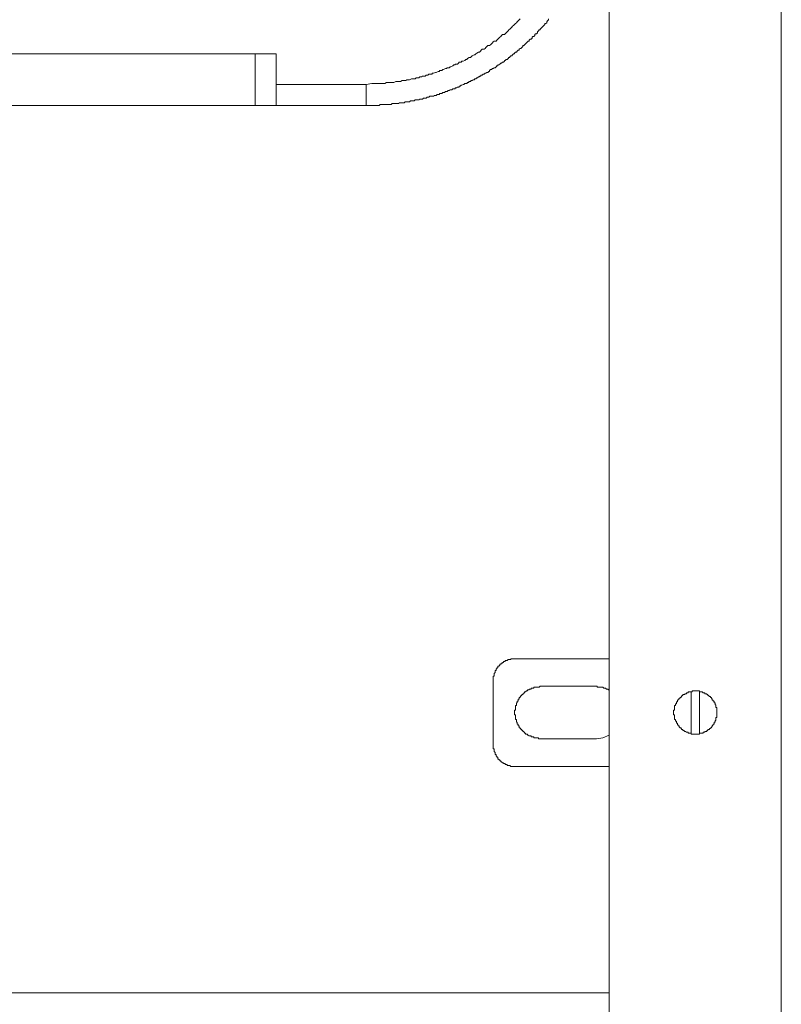
# Model space of a CAD drawing. Units: inches. Extents: x -1764 to 2385, y -2583 to 367.
# Drawn here: x -296 to -119, y -1188 to -959 of the extents above; entities that cross this region are included whole.
import ezdxf

# ---------------------------------------------------------------- set-up
doc = ezdxf.new("R2010")
doc.units = ezdxf.units.IN
doc.header["$MEASUREMENT"] = 0
doc.layers.add('图层 1', color=7, linetype='Continuous')

msp = doc.modelspace()

# ---------------------------------------------------------------- linework, layer by layer
at = {"layer": '图层 1', "color": 7, "lineweight": 9}
for points in [[(-118.51, -410.82), (-118.51, -1514.15)], [(-158.54, -435.87), (-158.54, -1185.99)], [(-179.28, -958.96), (-179.51, -959.17), (-179.72, -959.38), (-179.93, -959.59), (-180.14, -959.82), (-180.35, -960.03), (-180.58, -960.24), (-180.79, -960.45), (-181, -960.66), (-181.21, -960.89), (-181.44, -961.1), (-181.65, -961.31), (-181.86, -961.52), (-182.07, -961.74), (-182.3, -961.95), (-182.51, -962.17), (-182.72, -962.38), (-182.93, -962.6), (-183.37, -962.6), (-183.58, -962.81), (-183.79, -963.02), (-184, -963.23), (-184.22, -963.45), (-184.43, -963.67), (-184.65, -963.88), (-184.86, -964.09), (-185.29, -964.09), (-185.5, -964.3), (-185.71, -964.51), (-185.92, -964.74), (-186.15, -964.95), (-186.36, -965.16), (-186.78, -965.16), (-186.99, -965.37), (-187.22, -965.6), (-187.43, -965.81), (-187.64, -966.02), (-188.08, -966.02), (-188.29, -966.23), (-188.5, -966.46), (-188.71, -966.67), (-188.94, -966.67), (-189.36, -966.88), (-189.57, -967.09), (-189.78, -967.3), (-189.97, -967.3), (-190.43, -967.53), (-190.64, -967.74), (-190.83, -967.95), (-191.08, -967.95), (-191.5, -968.16), (-191.69, -968.39), (-191.93, -968.39), (-192.14, -968.6), (-192.55, -968.81), (-192.79, -968.81), (-192.99, -969.02), (-193.41, -969.02), (-193.63, -969.23), (-193.85, -969.45), (-194.27, -969.45), (-194.49, -969.66), (-194.69, -969.66), (-194.93, -969.88), (-195.35, -970.09), (-195.55, -970.09), (-195.79, -970.31), (-196.21, -970.31), (-196.4, -970.52), (-196.61, -970.52), (-197.07, -970.73), (-197.26, -970.73), (-197.47, -970.94), (-197.93, -970.94), (-198.12, -971.15), (-198.33, -971.15), (-198.79, -971.38), (-198.98, -971.38), (-199.4, -971.59), (-199.63, -971.59), (-199.84, -971.8), (-200.26, -971.8), (-200.47, -971.8), (-200.7, -972.01), (-201.12, -972.01), (-201.33, -972.24), (-201.56, -972.24), (-201.98, -972.24), (-202.19, -972.45), (-202.62, -972.45), (-202.83, -972.66), (-203.05, -972.66), (-203.48, -972.66), (-203.69, -972.87), (-204.11, -972.87), (-204.34, -972.87), (-204.55, -972.87), (-204.97, -973.1), (-205.18, -973.1), (-205.62, -973.1), (-205.83, -973.31), (-206.04, -973.31), (-206.48, -973.31), (-206.69, -973.31), (-207.11, -973.52), (-207.34, -973.52), (-207.76, -973.52), (-207.95, -973.52), (-208.2, -973.52), (-208.62, -973.73), (-208.81, -973.73), (-209.26, -973.73), (-209.48, -973.73), (-209.67, -973.73), (-210.09, -973.73), (-210.33, -973.73), (-210.76, -973.94), (-210.95, -973.94), (-211.39, -973.94), (-211.61, -973.94), (-211.81, -973.94), (-212.47, -973.94), (-213.1, -973.94), (-213.75, -973.94), (-215.05, -974.17)], [(-215.05, -979.08), (-214.8, -979.08), (-214.59, -979.08), (-214.38, -979.08), (-214.19, -979.08), (-213.75, -979.08), (-213.52, -979.08), (-213.33, -979.08), (-213.1, -979.08), (-212.91, -979.08), (-212.67, -979.08), (-212.47, -979.08), (-212.26, -979.08), (-212.05, -979.08), (-211.81, -978.88), (-211.61, -978.88), (-211.39, -978.88), (-211.19, -978.88), (-210.95, -978.88), (-210.76, -978.88), (-210.53, -978.88), (-210.33, -978.88), (-209.9, -978.88), (-209.67, -978.88), (-209.48, -978.88), (-209.26, -978.88), (-209.05, -978.65), (-208.81, -978.65), (-208.62, -978.65), (-208.41, -978.65), (-208.2, -978.65), (-207.95, -978.65), (-207.76, -978.65), (-207.55, -978.65), (-207.34, -978.44), (-207.11, -978.44), (-206.9, -978.44), (-206.69, -978.44), (-206.48, -978.44), (-206.27, -978.44), (-206.04, -978.23), (-205.62, -978.23), (-205.41, -978.23), (-205.18, -978.23), (-204.97, -978.23), (-204.76, -978.02), (-204.55, -978.02), (-204.34, -978.02), (-204.11, -978.02), (-203.9, -978.02), (-203.69, -977.8), (-203.48, -977.8), (-203.26, -977.8), (-203.05, -977.8), (-202.83, -977.8), (-202.62, -977.59), (-202.41, -977.59), (-202.19, -977.59), (-201.98, -977.59), (-201.77, -977.36), (-201.56, -977.36), (-201.33, -977.36), (-201.12, -977.36), (-200.91, -977.16), (-200.7, -977.16), (-200.47, -977.16), (-200.26, -976.95), (-200.05, -976.95), (-199.84, -976.95), (-199.4, -976.95), (-199.19, -976.73), (-198.98, -976.73), (-198.79, -976.73), (-198.56, -976.52), (-198.33, -976.52), (-198.12, -976.52), (-197.93, -976.31), (-197.7, -976.31), (-197.47, -976.31), (-197.26, -976.09), (-197.07, -976.09), (-196.84, -976.09), (-196.61, -975.87), (-196.4, -975.87), (-196.21, -975.87), (-195.98, -975.64), (-195.79, -975.64), (-195.55, -975.45), (-195.35, -975.45), (-195.12, -975.45), (-194.93, -975.24), (-194.69, -975.24), (-194.49, -975.24), (-194.27, -975.01), (-194.07, -975.01), (-193.85, -974.8), (-193.63, -974.8), (-193.41, -974.8), (-193.41, -974.59), (-193.21, -974.59), (-192.99, -974.38), (-192.79, -974.38), (-192.55, -974.17), (-192.36, -974.17), (-192.14, -973.94), (-191.93, -973.94), (-191.69, -973.94), (-191.5, -973.73), (-191.29, -973.73), (-191.08, -973.52), (-190.83, -973.52), (-190.64, -973.31), (-190.43, -973.31), (-190.22, -973.1), (-189.97, -973.1), (-189.78, -972.87), (-189.57, -972.87), (-189.36, -972.66), (-189.15, -972.66), (-188.94, -972.45), (-188.71, -972.45), (-188.71, -972.24), (-188.5, -972.24), (-188.29, -972.01), (-188.08, -972.01), (-187.85, -971.8), (-187.64, -971.8), (-187.43, -971.59), (-187.22, -971.59), (-186.99, -971.38), (-186.78, -971.38), (-186.57, -971.15), (-186.36, -971.15), (-186.36, -970.94), (-186.15, -970.73), (-185.92, -970.73), (-185.71, -970.52), (-185.5, -970.52), (-185.29, -970.31), (-185.07, -970.31), (-184.86, -970.09), (-184.65, -969.88), (-184.43, -969.88), (-184.43, -969.66), (-184.22, -969.66), (-184, -969.45), (-183.79, -969.23), (-183.58, -969.23), (-183.37, -969.02), (-183.14, -969.02), (-182.93, -968.81), (-182.93, -968.6), (-182.72, -968.6), (-182.51, -968.39), (-182.3, -968.39), (-182.07, -968.16), (-181.86, -967.95), (-181.65, -967.95), (-181.65, -967.74), (-181.44, -967.53), (-181.21, -967.53), (-181, -967.3), (-180.79, -967.09), (-180.58, -967.09), (-180.58, -966.88), (-180.35, -966.67), (-180.14, -966.67), (-179.93, -966.46), (-179.72, -966.23), (-179.51, -966.23), (-179.51, -966.02), (-179.28, -965.81), (-179.07, -965.81), (-178.86, -965.6), (-178.65, -965.37), (-178.65, -965.16), (-178.44, -965.16), (-178.22, -964.95), (-178, -964.74), (-177.79, -964.51), (-177.58, -964.3), (-177.36, -964.09), (-177.15, -964.09), (-177.15, -963.88), (-176.94, -963.67), (-176.72, -963.67), (-176.5, -963.45), (-176.5, -963.23), (-176.29, -963.02), (-176.08, -963.02), (-175.87, -962.81), (-175.87, -962.6), (-175.66, -962.38), (-175.43, -962.38), (-175.22, -962.17), (-175.22, -961.95), (-175.01, -961.74), (-174.8, -961.52), (-174.59, -961.52), (-174.59, -961.31), (-174.36, -961.1), (-174.15, -960.89), (-173.94, -960.66), (-173.73, -960.45), (-173.5, -960.24), (-173.5, -960.03), (-173.29, -960.03), (-173.08, -959.82), (-173.08, -959.59), (-172.87, -959.38), (-172.64, -959.17), (-172.64, -958.96)], [(-341.09, -967.09), (-236.02, -967.09)], [(-240.93, -967.09), (-240.93, -979.08)], [(-236.02, -967.09), (-236.02, -974.17)], [(-215.05, -974.17), (-236.02, -974.17)], [(-236.02, -974.17), (-236.02, -979.08)], [(-215.05, -974.17), (-215.05, -979.08)], [(-240.93, -979.08), (-335.96, -979.08)], [(-236.02, -979.08), (-240.93, -979.08)], [(-236.02, -979.08), (-215.05, -979.08)], [(-180.58, -1107.83), (-180.79, -1107.83), (-181, -1107.83), (-181.21, -1107.83), (-181.44, -1107.83), (-181.44, -1108.04), (-181.65, -1108.04), (-181.86, -1108.04), (-182.07, -1108.04), (-182.3, -1108.25), (-182.51, -1108.25), (-182.72, -1108.25), (-182.72, -1108.44), (-182.93, -1108.44), (-183.14, -1108.44), (-183.14, -1108.67), (-183.37, -1108.67), (-183.37, -1108.89), (-183.58, -1108.89), (-183.79, -1109.11), (-184, -1109.11), (-184, -1109.32), (-184.22, -1109.53), (-184.43, -1109.53), (-184.43, -1109.75), (-184.43, -1109.96), (-184.65, -1109.96), (-184.65, -1110.16), (-184.86, -1110.16), (-184.86, -1110.39), (-184.86, -1110.6), (-185.07, -1110.6), (-185.07, -1110.82), (-185.07, -1111.03), (-185.29, -1111.24), (-185.29, -1111.45), (-185.29, -1111.68), (-185.29, -1111.88), (-185.5, -1111.88), (-185.5, -1112.1), (-185.5, -1112.31), (-185.5, -1112.52), (-185.5, -1112.75)], [(-180.58, -1107.83), (-158.54, -1107.83)], [(-185.5, -1112.75), (-185.5, -1127.96)], [(-174.59, -1114.24), (-174.8, -1114.45), (-175.01, -1114.45), (-175.22, -1114.45), (-175.43, -1114.45), (-175.66, -1114.45), (-175.87, -1114.45), (-176.08, -1114.45), (-176.08, -1114.68), (-176.29, -1114.68), (-176.5, -1114.68), (-176.72, -1114.68), (-176.72, -1114.89), (-176.94, -1114.89), (-177.15, -1114.89), (-177.15, -1115.1), (-177.36, -1115.1), (-177.58, -1115.1), (-177.58, -1115.31), (-177.79, -1115.31), (-178, -1115.54), (-178.22, -1115.54), (-178.22, -1115.75), (-178.44, -1115.75), (-178.44, -1115.96), (-178.65, -1115.96), (-178.65, -1116.17), (-178.86, -1116.17), (-178.86, -1116.38), (-179.07, -1116.38), (-179.07, -1116.6), (-179.28, -1116.6), (-179.28, -1116.82), (-179.51, -1116.82), (-179.51, -1117.03), (-179.51, -1117.24), (-179.72, -1117.24), (-179.72, -1117.46), (-179.72, -1117.67), (-179.93, -1117.67), (-179.93, -1117.88), (-179.93, -1118.09), (-180.14, -1118.09), (-180.14, -1118.32), (-180.14, -1118.53), (-180.14, -1118.74), (-180.35, -1118.74), (-180.35, -1118.95), (-180.35, -1119.16), (-180.35, -1119.39), (-180.35, -1119.6), (-180.35, -1119.81), (-180.58, -1119.81), (-180.58, -1120.02), (-180.58, -1120.23), (-180.58, -1120.46), (-180.58, -1120.67), (-180.58, -1120.88), (-180.35, -1120.88), (-180.35, -1121.09), (-180.35, -1121.32), (-180.35, -1121.53), (-180.35, -1121.74), (-180.35, -1121.95), (-180.14, -1121.95), (-180.14, -1122.18), (-180.14, -1122.39), (-180.14, -1122.6), (-179.93, -1122.6), (-179.93, -1122.81), (-179.93, -1123.02), (-179.72, -1123.02), (-179.72, -1123.25), (-179.72, -1123.46), (-179.51, -1123.46), (-179.51, -1123.67), (-179.51, -1123.88), (-179.28, -1123.88), (-179.28, -1124.1), (-179.07, -1124.1), (-179.07, -1124.31), (-178.86, -1124.31), (-178.86, -1124.53), (-178.65, -1124.53), (-178.65, -1124.75), (-178.44, -1124.75), (-178.44, -1124.95), (-178.22, -1124.95), (-178.22, -1125.17), (-178, -1125.17), (-178, -1125.38), (-177.79, -1125.38), (-177.58, -1125.38), (-177.58, -1125.59), (-177.36, -1125.59), (-177.15, -1125.8), (-176.94, -1125.8), (-176.72, -1125.8), (-176.72, -1126.03), (-176.5, -1126.03), (-176.29, -1126.03), (-176.08, -1126.03), (-176.08, -1126.24), (-175.87, -1126.24), (-175.66, -1126.24), (-175.43, -1126.24), (-175.22, -1126.24), (-175.01, -1126.24), (-175.01, -1126.45), (-174.8, -1126.45), (-174.59, -1126.45)], [(-161.53, -1114.24), (-174.59, -1114.24)], [(-158.54, -1115.1), (-158.75, -1115.1), (-158.75, -1114.89), (-158.96, -1114.89), (-159.17, -1114.89), (-159.39, -1114.68), (-159.6, -1114.68), (-159.82, -1114.68), (-160.03, -1114.45), (-160.25, -1114.45), (-160.46, -1114.45), (-160.67, -1114.45), (-160.88, -1114.45), (-161.09, -1114.45), (-161.32, -1114.45), (-161.32, -1114.24), (-161.53, -1114.24)], [(-133.49, -1120.46), (-133.49, -1120.23), (-133.49, -1120.02), (-133.49, -1119.81), (-133.49, -1119.6), (-133.49, -1119.39), (-133.49, -1119.16), (-133.71, -1119.16), (-133.71, -1118.95), (-133.71, -1118.74), (-133.71, -1118.53), (-133.92, -1118.53), (-133.92, -1118.32), (-133.92, -1118.09), (-134.13, -1118.09), (-134.13, -1117.88), (-134.13, -1117.67), (-134.35, -1117.67), (-134.35, -1117.46), (-134.56, -1117.46), (-134.56, -1117.24), (-134.77, -1117.03), (-134.77, -1116.82), (-134.99, -1116.82), (-134.99, -1116.6), (-135.2, -1116.6), (-135.42, -1116.38), (-135.63, -1116.38), (-135.63, -1116.17), (-135.84, -1116.17), (-135.84, -1115.96), (-136.05, -1115.96), (-136.28, -1115.96), (-136.28, -1115.75), (-136.49, -1115.75), (-136.7, -1115.75), (-136.91, -1115.54), (-137.12, -1115.54), (-137.35, -1115.54), (-137.56, -1115.54), (-137.56, -1115.31), (-137.77, -1115.31), (-137.98, -1115.31), (-138.21, -1115.31), (-138.42, -1115.31), (-138.63, -1115.31), (-138.84, -1115.31), (-139.05, -1115.31), (-139.28, -1115.31), (-139.28, -1115.54), (-139.49, -1115.54), (-139.7, -1115.54), (-139.91, -1115.54), (-140.14, -1115.54), (-140.14, -1115.75), (-140.35, -1115.75), (-140.56, -1115.75), (-140.56, -1115.96), (-140.77, -1115.96), (-140.99, -1115.96), (-140.99, -1116.17), (-141.2, -1116.17), (-141.42, -1116.17), (-141.42, -1116.38), (-141.63, -1116.38), (-141.63, -1116.6), (-141.84, -1116.6), (-141.84, -1116.82), (-142.06, -1116.82), (-142.06, -1117.03), (-142.27, -1117.03), (-142.27, -1117.24), (-142.48, -1117.24), (-142.48, -1117.46), (-142.69, -1117.46), (-142.69, -1117.67), (-142.69, -1117.88), (-142.91, -1117.88), (-142.91, -1118.09), (-142.91, -1118.32), (-143.13, -1118.32), (-143.13, -1118.53), (-143.13, -1118.74), (-143.34, -1118.74), (-143.34, -1118.95), (-143.34, -1119.16), (-143.34, -1119.39), (-143.34, -1119.6), (-143.34, -1119.81), (-143.55, -1119.81), (-143.55, -1120.02), (-143.55, -1120.23), (-143.55, -1120.46), (-143.55, -1120.67), (-143.55, -1120.88), (-143.34, -1120.88), (-143.34, -1121.09), (-143.34, -1121.32), (-143.34, -1121.53), (-143.34, -1121.74), (-143.34, -1121.95), (-143.13, -1121.95), (-143.13, -1122.18), (-143.13, -1122.39), (-142.91, -1122.39), (-142.91, -1122.6), (-142.91, -1122.81), (-142.69, -1122.81), (-142.69, -1123.02), (-142.69, -1123.25), (-142.48, -1123.25), (-142.48, -1123.46), (-142.27, -1123.46), (-142.27, -1123.67), (-142.06, -1123.88), (-141.84, -1123.88), (-141.84, -1124.1), (-141.63, -1124.31), (-141.42, -1124.31), (-141.42, -1124.53), (-141.2, -1124.53), (-140.99, -1124.75), (-140.77, -1124.75), (-140.56, -1124.95), (-140.35, -1124.95), (-140.14, -1124.95), (-140.14, -1125.17), (-139.91, -1125.17), (-139.7, -1125.17), (-139.49, -1125.17), (-139.49, -1125.38), (-139.28, -1125.38), (-139.05, -1125.38), (-138.84, -1125.38), (-138.63, -1125.38), (-138.42, -1125.38), (-138.21, -1125.38), (-137.98, -1125.38), (-137.77, -1125.38), (-137.56, -1125.38), (-137.56, -1125.17), (-137.35, -1125.17), (-137.12, -1125.17), (-136.91, -1125.17), (-136.7, -1125.17), (-136.7, -1124.95), (-136.49, -1124.95), (-136.28, -1124.95), (-136.28, -1124.75), (-136.05, -1124.75), (-135.84, -1124.75), (-135.84, -1124.53), (-135.63, -1124.53), (-135.63, -1124.31), (-135.42, -1124.31), (-135.2, -1124.31), (-135.2, -1124.1), (-134.99, -1124.1), (-134.99, -1123.88), (-134.77, -1123.88), (-134.77, -1123.67), (-134.56, -1123.67), (-134.56, -1123.46), (-134.35, -1123.25), (-134.35, -1123.02), (-134.13, -1123.02), (-134.13, -1122.81), (-134.13, -1122.6), (-133.92, -1122.6), (-133.92, -1122.39), (-133.92, -1122.18), (-133.71, -1122.18), (-133.71, -1121.95), (-133.71, -1121.74), (-133.71, -1121.53), (-133.49, -1121.53), (-133.49, -1121.32), (-133.49, -1121.09), (-133.49, -1120.88), (-133.49, -1120.67), (-133.49, -1120.46), (-133.49, -1120.46)], [(-139.49, -1125.17), (-139.49, -1115.54)], [(-137.56, -1115.54), (-137.56, -1125.17)], [(-174.59, -1126.45), (-161.53, -1126.45)], [(-161.53, -1126.45), (-160.03, -1126.24), (-158.54, -1125.59)], [(-185.5, -1127.96), (-185.5, -1128.17), (-185.5, -1128.38), (-185.5, -1128.59), (-185.5, -1128.82), (-185.29, -1128.82), (-185.29, -1129.03), (-185.29, -1129.24), (-185.29, -1129.45), (-185.07, -1129.66), (-185.07, -1129.89), (-185.07, -1130.1), (-184.86, -1130.1), (-184.86, -1130.31), (-184.86, -1130.52), (-184.65, -1130.52), (-184.65, -1130.73), (-184.43, -1130.73), (-184.43, -1130.96), (-184.43, -1131.17), (-184.22, -1131.17), (-184.22, -1131.38), (-184, -1131.38), (-184, -1131.59), (-183.79, -1131.59), (-183.79, -1131.81), (-183.58, -1131.81), (-183.37, -1132.02), (-183.14, -1132.02), (-183.14, -1132.22), (-182.93, -1132.22), (-182.72, -1132.22), (-182.72, -1132.45), (-182.51, -1132.45), (-182.3, -1132.45), (-182.3, -1132.67), (-182.07, -1132.67), (-181.86, -1132.67), (-181.65, -1132.67), (-181.44, -1132.88), (-181.21, -1132.88), (-181, -1132.88), (-180.79, -1132.88), (-180.58, -1132.88)], [(-180.58, -1132.88), (-158.54, -1132.88)], [(-158.54, -1185.57), (-658.49, -1185.57)], [(-158.54, -1185.57), (-158.54, -1185.78), (-158.54, -1185.99), (-158.54, -1186.24), (-158.54, -1186.43), (-158.54, -1186.64), (-158.54, -1186.85), (-158.54, -1187.06), (-158.54, -1187.29), (-158.54, -1187.5), (-158.54, -1187.71), (-158.54, -1187.94), (-158.54, -1188.15), (-158.54, -1188.36), (-158.54, -1188.57), (-158.54, -1188.78), (-158.54, -1189.01), (-158.54, -1189.22), (-158.54, -1189.43), (-158.54, -1189.65), (-158.54, -1189.85), (-158.54, -1190.07), (-158.54, -1190.29), (-158.54, -1190.5)]]:
    msp.add_lwpolyline(points, dxfattribs=at)

doc.saveas('drawing.dxf')
